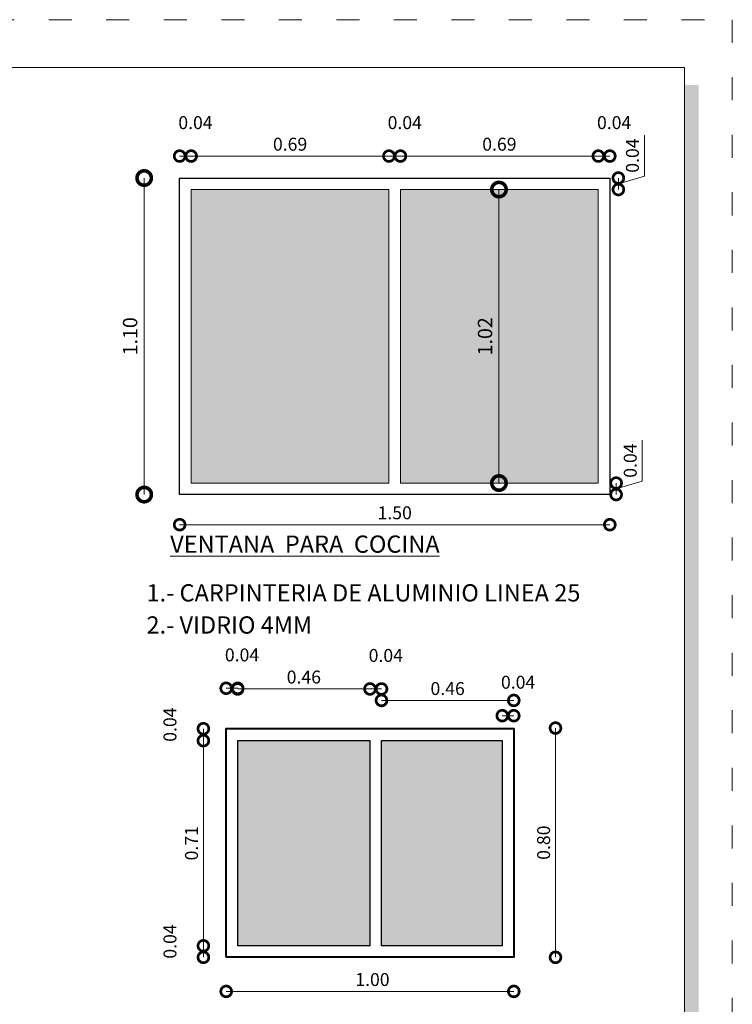
# Model space of a CAD drawing. Units: millimetres. Extents: x 2819 to 2956, y 2289 to 2459.
# Drawn here: x 2927 to 2935, y 2321 to 2331 of the extents above; entities that cross this region are included whole.
import ezdxf

# ---------------------------------------------------------------- set-up
doc = ezdxf.new("R2010")
doc.units = ezdxf.units.MM
doc.linetypes.add('ACAD_ISO03W100', pattern=[30, 12, -18])
for name, color, linetype, lineweight in [('COTAS', 7, 'Continuous', 5), ('Elv.0.20', 7, 'Continuous', 20), ('Elv.0.30', 7, 'Continuous', 30), ('P-0.10', 7, 'Continuous', 9), ('P-0.30', 7, 'Continuous', 30), ('P-0.40', 7, 'Continuous', 40), ('TEXTOS', 7, 'Continuous', 5)]:
    doc.layers.add(name, color=color, linetype=linetype, lineweight=lineweight)
doc.styles.add('Arial', font='arial.ttf')
doc.styles.get("Standard").update_dxf_attribs({"font": 'arial.ttf'})
doc.dimstyles.new('Esc. 100', dxfattribs={"dimtxt": 0.15, "dimasz": 0.3, "dimexe": 0.01, "dimexo": 0.01, "dimgap": 0.05, "dimtad": 1, "dimzin": 1, "dimdsep": 46, "dimtxsty": 'Arial', "dimblk": 'DOTSMALL', "dimcen": 0.05, "dimse1": 1, "dimse2": 1, "dimclrd": 250, "dimclre": 250, "dimadec": 0, "dimazin": 0, "dimtfac": 1, "dimtmove": 0, "dimatfit": 3, "dimldrblk": 'DOTSMALL', "dimfxl": 0.01, "dimtfill": 1, "dimlwd": -1, "dimlwe": -1, "dimarcsym": 0})
doc.dimstyles.new('Esc. 25', dxfattribs={"dimtxt": 0.18, "dimasz": 0.3, "dimexe": 0.01, "dimexo": 0.01, "dimgap": 0.05, "dimtad": 1, "dimlfac": 0.25, "dimzin": 1, "dimdsep": 46, "dimtxsty": 'Arial', "dimblk": 'DOTSMALL', "dimcen": 0.05, "dimse1": 1, "dimse2": 1, "dimclrd": 250, "dimclre": 250, "dimadec": 0, "dimazin": 0, "dimtfac": 1, "dimtmove": 0, "dimatfit": 3, "dimldrblk": 'DOTSMALL', "dimfxl": 0.01, "dimtfill": 1, "dimlwd": -1, "dimlwe": -1, "dimarcsym": 0})

# ---------------------------------------------------------------- blocks, each defined once
blk = doc.blocks.new('_DotSmall')
at = {"color": 0, "linetype": 'ByBlock', "const_width": 0.5}
blk.add_lwpolyline([(-0.0625, 0, 1), (0.0625, 0, 1)], format="xyb", close=True, dxfattribs=at)
blk = doc.blocks.new('*D284')
at = {"layer": 'COTAS', "color": 250, "transparency": 16777216}
blk.add_line((0.16, 4.305), (2.911, 4.305), dxfattribs=at)
at = {"layer": 'Defpoints', "color": 0, "transparency": 16777216}
for p in [(2.911, 4.305), (0.16, 3.84), (2.911, 3.84)]:
    blk.add_point(p, dxfattribs=at)
at = {"layer": 'COTAS', "color": 250, "transparency": 16777216, "xscale": 0.3, "yscale": 0.3, "zscale": 0.3, "rotation": 180}
blk.add_blockref('_DotSmall', (0.16, 4.305), dxfattribs=at)
at = {"layer": 'COTAS', "color": 250, "transparency": 16777216, "xscale": 0.3, "yscale": 0.3, "zscale": 0.3}
blk.add_blockref('_DotSmall', (2.911, 4.305), dxfattribs=at)
at = {"layer": 'COTAS', "color": 0, "transparency": 16777216, "insert": (1.536, 4.447), "char_height": 0.18, "attachment_point": 5, "style": 'Arial', "bg_fill": 3, "box_fill_scale": 1.1, "bg_fill_color": 256, "bg_fill_true_color": 13158600, "bg_fill_transparency": 0}
blk.add_mtext('0.69', dxfattribs=at)
blk = doc.blocks.new('*D283')
at = {"layer": 'COTAS', "color": 250, "transparency": 16777216}
blk.add_line((2.911, 4.305), (3.071, 4.305), dxfattribs=at)
at = {"layer": 'Defpoints', "color": 0, "transparency": 16777216}
for p in [(3.071, 4.305), (2.911, 3.84), (3.071, 3.84)]:
    blk.add_point(p, dxfattribs=at)
at = {"layer": 'COTAS', "color": 250, "transparency": 16777216, "xscale": 0.3, "yscale": 0.3, "zscale": 0.3, "rotation": 180}
blk.add_blockref('_DotSmall', (2.911, 4.305), dxfattribs=at)
at = {"layer": 'COTAS', "color": 250, "transparency": 16777216, "xscale": 0.3, "yscale": 0.3, "zscale": 0.3}
blk.add_blockref('_DotSmall', (3.071, 4.305), dxfattribs=at)
at = {"layer": 'COTAS', "color": 0, "transparency": 16777216, "insert": (3.131, 4.747), "char_height": 0.18, "attachment_point": 5, "style": 'Arial', "bg_fill": 3, "box_fill_scale": 1.1, "bg_fill_color": 256, "bg_fill_true_color": 13158600, "bg_fill_transparency": 0}
blk.add_mtext('0.04', dxfattribs=at)
blk = doc.blocks.new('*D282')
at = {"layer": 'COTAS', "color": 250, "transparency": 16777216}
blk.add_line((3.071, 4.305), (5.823, 4.305), dxfattribs=at)
at = {"layer": 'Defpoints', "color": 0, "transparency": 16777216}
for p in [(5.823, 4.305), (3.071, 3.84), (5.823, 3.84)]:
    blk.add_point(p, dxfattribs=at)
at = {"layer": 'COTAS', "color": 250, "transparency": 16777216, "xscale": 0.3, "yscale": 0.3, "zscale": 0.3, "rotation": 180}
blk.add_blockref('_DotSmall', (3.071, 4.305), dxfattribs=at)
at = {"layer": 'COTAS', "color": 250, "transparency": 16777216, "xscale": 0.3, "yscale": 0.3, "zscale": 0.3}
blk.add_blockref('_DotSmall', (5.823, 4.305), dxfattribs=at)
at = {"layer": 'COTAS', "color": 0, "transparency": 16777216, "insert": (4.447, 4.447), "char_height": 0.18, "attachment_point": 5, "style": 'Arial', "bg_fill": 3, "box_fill_scale": 1.1, "bg_fill_color": 256, "bg_fill_true_color": 13158600, "bg_fill_transparency": 0}
blk.add_mtext('0.69', dxfattribs=at)
blk = doc.blocks.new('*D163')
at = {"layer": 'COTAS', "color": 250, "transparency": 16777216}
blk.add_line((2943.601, 1699.192), (2943.441, 1699.192), dxfattribs=at)
at = {"layer": 'Defpoints', "color": 0, "transparency": 16777216}
for p in [(2943.441, 1699.192), (2943.441, 1698.887), (2943.601, 1698.727)]:
    blk.add_point(p, dxfattribs=at)
at = {"layer": 'COTAS', "color": 250, "transparency": 16777216, "xscale": 0.3, "yscale": 0.3, "zscale": 0.3, "rotation": 180}
blk.add_blockref('_DotSmall', (2943.441, 1699.192), dxfattribs=at)
at = {"layer": 'COTAS', "color": 250, "transparency": 16777216, "xscale": 0.3, "yscale": 0.3, "zscale": 0.3}
blk.add_blockref('_DotSmall', (2943.601, 1699.192), dxfattribs=at)
at = {"layer": 'COTAS', "color": 0, "transparency": 16777216, "insert": (2943.661, 1699.634), "char_height": 0.18, "attachment_point": 5, "style": 'Arial', "bg_fill": 3, "box_fill_scale": 1.1, "bg_fill_color": 256, "bg_fill_true_color": 13158600, "bg_fill_transparency": 0}
blk.add_mtext('0.04', dxfattribs=at)
blk = doc.blocks.new('*D285')
at = {"layer": 'COTAS', "color": 250, "transparency": 16777216}
blk.add_line((0, -0.819), (5.983, -0.819), dxfattribs=at)
at = {"layer": 'Defpoints', "color": 0, "transparency": 16777216}
for p in [(0, -0.4), (5.983, -0.4), (5.983, -0.819)]:
    blk.add_point(p, dxfattribs=at)
at = {"layer": 'COTAS', "color": 250, "transparency": 16777216, "xscale": 0.3, "yscale": 0.3, "zscale": 0.3, "rotation": 180}
blk.add_blockref('_DotSmall', (0, -0.819), dxfattribs=at)
at = {"layer": 'COTAS', "color": 250, "transparency": 16777216, "xscale": 0.3, "yscale": 0.3, "zscale": 0.3}
blk.add_blockref('_DotSmall', (5.983, -0.819), dxfattribs=at)
at = {"layer": 'COTAS', "color": 0, "transparency": 16777216, "insert": (2.991, -0.677), "char_height": 0.18, "attachment_point": 5, "style": 'Arial', "bg_fill": 3, "box_fill_scale": 1.1, "bg_fill_color": 256, "bg_fill_true_color": 13158600, "bg_fill_transparency": 0}
blk.add_mtext('1.50', dxfattribs=at)
blk = doc.blocks.new('*D288')
at = {"layer": 'COTAS', "color": 250, "transparency": 16777216}
for p, q in [((6.463, 4.028), (6.463, 4.595)), ((6.102, 3.92), (6.463, 4.028)), ((6.102, 3.84), (6.102, 4))]:
    blk.add_line(p, q, dxfattribs=at)
at = {"layer": 'Defpoints', "color": 0, "transparency": 16777216}
for p in [(5.66, 4), (6.102, 4), (5.5, 3.84)]:
    blk.add_point(p, dxfattribs=at)
at = {"layer": 'COTAS', "color": 250, "transparency": 16777216, "xscale": 0.3, "yscale": 0.3, "zscale": 0.3, "rotation": 270}
blk.add_blockref('_DotSmall', (6.102, 3.84), dxfattribs=at)
at = {"layer": 'COTAS', "color": 0, "transparency": 16777216, "insert": (6.321, 4.312), "char_height": 0.18, "attachment_point": 5, "rotation": 90, "style": 'Arial', "bg_fill": 3, "box_fill_scale": 1.1, "bg_fill_color": 256, "bg_fill_true_color": 13158600, "bg_fill_transparency": 0}
blk.add_mtext('0.04', dxfattribs=at)
at = {"layer": 'COTAS', "color": 250, "transparency": 16777216, "xscale": 0.3, "yscale": 0.3, "zscale": 0.3, "rotation": 90}
blk.add_blockref('_DotSmall', (6.102, 4), dxfattribs=at)
blk = doc.blocks.new('*D287')
at = {"layer": 'COTAS', "color": 250, "transparency": 16777216}
for p, q in [((6.432, -0.212), (6.432, 0.355)), ((6.071, -0.32), (6.432, -0.212)), ((6.071, -0.24), (6.071, -0.4))]:
    blk.add_line(p, q, dxfattribs=at)
at = {"layer": 'Defpoints', "color": 0, "transparency": 16777216}
for p in [(5.47, -0.24), (5.63, -0.4), (6.071, -0.4)]:
    blk.add_point(p, dxfattribs=at)
at = {"layer": 'COTAS', "color": 250, "transparency": 16777216, "xscale": 0.3, "yscale": 0.3, "zscale": 0.3, "rotation": 270}
blk.add_blockref('_DotSmall', (6.071, -0.4), dxfattribs=at)
at = {"layer": 'COTAS', "color": 0, "transparency": 16777216, "insert": (6.29, 0.072), "char_height": 0.18, "attachment_point": 5, "rotation": 90, "style": 'Arial', "bg_fill": 3, "box_fill_scale": 1.1, "bg_fill_color": 256, "bg_fill_true_color": 13158600, "bg_fill_transparency": 0}
blk.add_mtext('0.04', dxfattribs=at)
at = {"layer": 'COTAS', "color": 250, "transparency": 16777216, "xscale": 0.3, "yscale": 0.3, "zscale": 0.3, "rotation": 90}
blk.add_blockref('_DotSmall', (6.071, -0.24), dxfattribs=at)
blk = doc.blocks.new('*D286')
at = {"layer": 'COTAS', "color": 250, "transparency": 16777216}
blk.add_line((5.983, 4.305), (5.823, 4.305), dxfattribs=at)
at = {"layer": 'Defpoints', "color": 0, "transparency": 16777216}
for p in [(5.823, 4.305), (5.823, 4), (5.983, 3.84)]:
    blk.add_point(p, dxfattribs=at)
at = {"layer": 'COTAS', "color": 250, "transparency": 16777216, "xscale": 0.3, "yscale": 0.3, "zscale": 0.3, "rotation": 180}
blk.add_blockref('_DotSmall', (5.823, 4.305), dxfattribs=at)
at = {"layer": 'COTAS', "color": 250, "transparency": 16777216, "xscale": 0.3, "yscale": 0.3, "zscale": 0.3}
blk.add_blockref('_DotSmall', (5.983, 4.305), dxfattribs=at)
at = {"layer": 'COTAS', "color": 0, "transparency": 16777216, "insert": (6.043, 4.747), "char_height": 0.18, "attachment_point": 5, "style": 'Arial', "bg_fill": 3, "box_fill_scale": 1.1, "bg_fill_color": 256, "bg_fill_true_color": 13158600, "bg_fill_transparency": 0}
blk.add_mtext('0.04', dxfattribs=at)
blk = doc.blocks.new('cc0')
h = blk.add_hatch(color=252)
h.dxf.hatch_style = 1
h.paths.add_polyline_path([(15.78, -0.68), (15.63, -0.68), (15.63, -20.35), (1.38, -20.35), (1.38, -20.5), (15.78, -20.5)])
at = {"color": 251, "linetype": 'ACAD_ISO03W100', "lineweight": 5, "ltscale": 0.02}
blk.add_lwpolyline([(0, 0), (16.13, 0), (16.13, -20.85), (0, -20.85)], close=True, dxfattribs=at)
at = {"lineweight": 20}
blk.add_lwpolyline([(1.2, -0.5), (15.63, -0.5), (15.63, -20.35), (1.2, -20.35)], close=True, dxfattribs=at)
blk = doc.blocks.new('CVP')
blk.add_blockref('cc0', (0, 0))
blk = doc.blocks.new('*D279')
at = {"layer": 'COTAS', "color": 250, "transparency": 16777216}
blk.add_line((0.798, 2.771), (-1.042, 2.771), dxfattribs=at)
at = {"layer": 'Defpoints', "color": 0, "transparency": 16777216}
for p in [(-1.042, 2.771), (-1.042, 2.212), (0.798, 2)]:
    blk.add_point(p, dxfattribs=at)
at = {"layer": 'COTAS', "color": 250, "transparency": 16777216, "xscale": 0.3, "yscale": 0.3, "zscale": 0.3, "rotation": 180}
blk.add_blockref('_DotSmall', (-1.042, 2.771), dxfattribs=at)
at = {"layer": 'COTAS', "color": 250, "transparency": 16777216, "xscale": 0.3, "yscale": 0.3, "zscale": 0.3}
blk.add_blockref('_DotSmall', (0.798, 2.771), dxfattribs=at)
at = {"layer": 'COTAS', "color": 0, "transparency": 16777216, "insert": (-0.122, 2.913), "char_height": 0.18, "attachment_point": 5, "style": 'Arial', "bg_fill": 3, "box_fill_scale": 1.1, "bg_fill_color": 256, "bg_fill_true_color": 13158600, "bg_fill_transparency": 0}
blk.add_mtext('0.46', dxfattribs=at)
blk = doc.blocks.new('*D278')
at = {"layer": 'COTAS', "color": 250, "transparency": 16777216}
blk.add_line((-1.042, 2.931), (-1.202, 2.931), dxfattribs=at)
at = {"layer": 'Defpoints', "color": 0, "transparency": 16777216}
for p in [(-1.202, 2.931), (-1.202, 2.212), (-1.042, 2.212)]:
    blk.add_point(p, dxfattribs=at)
at = {"layer": 'COTAS', "color": 250, "transparency": 16777216, "xscale": 0.3, "yscale": 0.3, "zscale": 0.3, "rotation": 180}
blk.add_blockref('_DotSmall', (-1.202, 2.931), dxfattribs=at)
at = {"layer": 'COTAS', "color": 250, "transparency": 16777216, "xscale": 0.3, "yscale": 0.3, "zscale": 0.3}
blk.add_blockref('_DotSmall', (-1.042, 2.931), dxfattribs=at)
at = {"layer": 'COTAS', "color": 0, "transparency": 16777216, "insert": (-0.982, 3.373), "char_height": 0.18, "attachment_point": 5, "style": 'Arial', "bg_fill": 3, "box_fill_scale": 1.1, "bg_fill_color": 256, "bg_fill_true_color": 13158600, "bg_fill_transparency": 0}
blk.add_mtext('0.04', dxfattribs=at)
blk = doc.blocks.new('*D280')
at = {"layer": 'COTAS', "color": 250, "transparency": 16777216}
blk.add_line((-1.202, 2.931), (-3.042, 2.931), dxfattribs=at)
at = {"layer": 'Defpoints', "color": 0, "transparency": 16777216}
for p in [(-3.042, 2.931), (-3.042, 2.212), (-1.202, 2.212)]:
    blk.add_point(p, dxfattribs=at)
at = {"layer": 'COTAS', "color": 250, "transparency": 16777216, "xscale": 0.3, "yscale": 0.3, "zscale": 0.3, "rotation": 180}
blk.add_blockref('_DotSmall', (-3.042, 2.931), dxfattribs=at)
at = {"layer": 'COTAS', "color": 250, "transparency": 16777216, "xscale": 0.3, "yscale": 0.3, "zscale": 0.3}
blk.add_blockref('_DotSmall', (-1.202, 2.931), dxfattribs=at)
at = {"layer": 'COTAS', "color": 0, "transparency": 16777216, "insert": (-2.122, 3.073), "char_height": 0.18, "attachment_point": 5, "style": 'Arial', "bg_fill": 3, "box_fill_scale": 1.1, "bg_fill_color": 256, "bg_fill_true_color": 13158600, "bg_fill_transparency": 0}
blk.add_mtext('0.46', dxfattribs=at)
blk = doc.blocks.new('*D277')
at = {"layer": 'COTAS', "color": 250, "transparency": 16777216}
blk.add_line((-3.042, 2.94), (-3.202, 2.94), dxfattribs=at)
at = {"layer": 'Defpoints', "color": 0, "transparency": 16777216}
for p in [(-3.202, 2.94), (-3.202, 2.381), (-3.042, 2.212)]:
    blk.add_point(p, dxfattribs=at)
at = {"layer": 'COTAS', "color": 250, "transparency": 16777216, "xscale": 0.3, "yscale": 0.3, "zscale": 0.3, "rotation": 180}
blk.add_blockref('_DotSmall', (-3.202, 2.94), dxfattribs=at)
at = {"layer": 'COTAS', "color": 250, "transparency": 16777216, "xscale": 0.3, "yscale": 0.3, "zscale": 0.3}
blk.add_blockref('_DotSmall', (-3.042, 2.94), dxfattribs=at)
at = {"layer": 'COTAS', "color": 0, "transparency": 16777216, "insert": (-2.982, 3.381), "char_height": 0.18, "attachment_point": 5, "style": 'Arial', "bg_fill": 3, "box_fill_scale": 1.1, "bg_fill_color": 256, "bg_fill_true_color": 13158600, "bg_fill_transparency": 0}
blk.add_mtext('0.04', dxfattribs=at)
blk = doc.blocks.new('*D272')
at = {"layer": 'COTAS', "color": 250, "transparency": 16777216}
blk.add_line((0.798, 2.559), (0.638, 2.559), dxfattribs=at)
at = {"layer": 'Defpoints', "color": 0, "transparency": 16777216}
for p in [(0.638, 2.559), (0.798, 2), (0.638, 1.84)]:
    blk.add_point(p, dxfattribs=at)
at = {"layer": 'COTAS', "color": 250, "transparency": 16777216, "xscale": 0.3, "yscale": 0.3, "zscale": 0.3, "rotation": 180}
blk.add_blockref('_DotSmall', (0.638, 2.559), dxfattribs=at)
at = {"layer": 'COTAS', "color": 250, "transparency": 16777216, "xscale": 0.3, "yscale": 0.3, "zscale": 0.3}
blk.add_blockref('_DotSmall', (0.798, 2.559), dxfattribs=at)
at = {"layer": 'COTAS', "color": 0, "transparency": 16777216, "insert": (0.858, 3.001), "char_height": 0.18, "attachment_point": 5, "style": 'Arial', "bg_fill": 3, "box_fill_scale": 1.1, "bg_fill_color": 256, "bg_fill_true_color": 13158600, "bg_fill_transparency": 0}
blk.add_mtext('0.04', dxfattribs=at)
blk = doc.blocks.new('*D281')
at = {"layer": 'COTAS', "color": 250, "transparency": 16777216}
blk.add_line((-3.519, -0.64), (-3.519, 2.212), dxfattribs=at)
at = {"layer": 'Defpoints', "color": 0, "transparency": 16777216}
for p in [(-3.519, 2.212), (-3.042, 2.212), (-3.042, -0.64)]:
    blk.add_point(p, dxfattribs=at)
at = {"layer": 'COTAS', "color": 250, "transparency": 16777216, "xscale": 0.3, "yscale": 0.3, "zscale": 0.3}
for p, rotation in [((-3.519, 2.212), 90), ((-3.519, -0.64), 270)]:
    blk.add_blockref('_DotSmall', p, dxfattribs=dict(at, rotation=rotation))
at = {"layer": 'COTAS', "color": 0, "transparency": 16777216, "insert": (-3.661, 0.786), "char_height": 0.18, "attachment_point": 5, "rotation": 90, "style": 'Arial', "bg_fill": 3, "box_fill_scale": 1.1, "bg_fill_color": 256, "bg_fill_true_color": 13158600, "bg_fill_transparency": 0}
blk.add_mtext('0.71', dxfattribs=at)
blk = doc.blocks.new('*D275')
at = {"layer": 'COTAS', "color": 250, "transparency": 16777216}
blk.add_line((-3.519, 2.212), (-3.519, 2.378), dxfattribs=at)
at = {"layer": 'Defpoints', "color": 0, "transparency": 16777216}
for p in [(-3.519, 2.378), (-3.202, 2.378), (-3.042, 2.212)]:
    blk.add_point(p, dxfattribs=at)
at = {"layer": 'COTAS', "color": 250, "transparency": 16777216, "xscale": 0.3, "yscale": 0.3, "zscale": 0.3}
for p, rotation in [((-3.519, 2.378), 90), ((-3.519, 2.212), 270)]:
    blk.add_blockref('_DotSmall', p, dxfattribs=dict(at, rotation=rotation))
at = {"layer": 'COTAS', "color": 0, "transparency": 16777216, "insert": (-3.961, 2.435), "char_height": 0.18, "attachment_point": 5, "rotation": 90, "style": 'Arial', "bg_fill": 3, "box_fill_scale": 1.1, "bg_fill_color": 256, "bg_fill_true_color": 13158600, "bg_fill_transparency": 0}
blk.add_mtext('0.04', dxfattribs=at)
blk = doc.blocks.new('*D273')
at = {"layer": 'COTAS', "color": 250, "transparency": 16777216}
blk.add_line((-3.519, -0.8), (-3.519, -0.64), dxfattribs=at)
at = {"layer": 'Defpoints', "color": 0, "transparency": 16777216}
for p in [(-3.519, -0.64), (-3.042, -0.64), (-3.202, -0.8)]:
    blk.add_point(p, dxfattribs=at)
at = {"layer": 'COTAS', "color": 250, "transparency": 16777216, "xscale": 0.3, "yscale": 0.3, "zscale": 0.3}
for p, rotation in [((-3.519, -0.64), 90), ((-3.519, -0.8), 270)]:
    blk.add_blockref('_DotSmall', p, dxfattribs=dict(at, rotation=rotation))
at = {"layer": 'COTAS', "color": 0, "transparency": 16777216, "insert": (-3.961, -0.58), "char_height": 0.18, "attachment_point": 5, "rotation": 90, "style": 'Arial', "bg_fill": 3, "box_fill_scale": 1.1, "bg_fill_color": 256, "bg_fill_true_color": 13158600, "bg_fill_transparency": 0}
blk.add_mtext('0.04', dxfattribs=at)
blk = doc.blocks.new('*D274')
at = {"layer": 'COTAS', "color": 250, "transparency": 16777216}
blk.add_line((-3.202, -1.274), (0.798, -1.274), dxfattribs=at)
at = {"layer": 'Defpoints', "color": 0, "transparency": 16777216}
for p in [(-3.202, 0), (0.798, -0.8), (0.798, -1.274)]:
    blk.add_point(p, dxfattribs=at)
at = {"layer": 'COTAS', "color": 250, "transparency": 16777216, "xscale": 0.3, "yscale": 0.3, "zscale": 0.3, "rotation": 180}
blk.add_blockref('_DotSmall', (-3.202, -1.274), dxfattribs=at)
at = {"layer": 'COTAS', "color": 250, "transparency": 16777216, "xscale": 0.3, "yscale": 0.3, "zscale": 0.3}
blk.add_blockref('_DotSmall', (0.798, -1.274), dxfattribs=at)
at = {"layer": 'COTAS', "color": 0, "transparency": 16777216, "insert": (-1.168, -1.132), "char_height": 0.18, "attachment_point": 5, "style": 'Arial', "bg_fill": 3, "box_fill_scale": 1.1, "bg_fill_color": 256, "bg_fill_true_color": 13158600, "bg_fill_transparency": 0}
blk.add_mtext('1.00', dxfattribs=at)
blk = doc.blocks.new('*D276')
at = {"layer": 'COTAS', "color": 250, "transparency": 16777216}
blk.add_line((1.378, -0.8), (1.378, 2.387), dxfattribs=at)
at = {"layer": 'Defpoints', "color": 0, "transparency": 16777216}
for p in [(0.798, 2.387), (1.378, 2.387), (-0.002, -0.8)]:
    blk.add_point(p, dxfattribs=at)
at = {"layer": 'COTAS', "color": 250, "transparency": 16777216, "xscale": 0.3, "yscale": 0.3, "zscale": 0.3}
for p, rotation in [((1.378, 2.387), 90), ((1.378, -0.8), 270)]:
    blk.add_blockref('_DotSmall', p, dxfattribs=dict(at, rotation=rotation))
at = {"layer": 'COTAS', "color": 0, "transparency": 16777216, "insert": (1.236, 0.794), "char_height": 0.18, "attachment_point": 5, "rotation": 90, "style": 'Arial', "bg_fill": 3, "box_fill_scale": 1.1, "bg_fill_color": 256, "bg_fill_true_color": 13158600, "bg_fill_transparency": 0}
blk.add_mtext('0.80', dxfattribs=at)
blk = doc.blocks.new('*D384')
at = {"layer": 'COTAS', "color": 250, "transparency": 16777216}
blk.add_line((2928.757, 2329.828), (2928.757, 2326.528), dxfattribs=at)
at = {"layer": 'Defpoints', "color": 0, "transparency": 16777216}
for p in [(2929.127, 2329.828), (2928.757, 2326.528), (2929.127, 2326.528)]:
    blk.add_point(p, dxfattribs=at)
at = {"layer": 'COTAS', "color": 250, "transparency": 16777216, "xscale": 0.3, "yscale": 0.3, "zscale": 0.3}
for p, rotation in [((2928.757, 2329.828), 90), ((2928.757, 2326.528), 270)]:
    blk.add_blockref('_DotSmall', p, dxfattribs=dict(at, rotation=rotation))
at = {"layer": 'COTAS', "color": 0, "transparency": 16777216, "insert": (2928.63, 2328.178), "char_height": 0.15, "attachment_point": 5, "rotation": 90, "style": 'Arial', "bg_fill": 3, "box_fill_scale": 1.1, "bg_fill_color": 256, "bg_fill_true_color": 13158600, "bg_fill_transparency": 0}
blk.add_mtext('1.10', dxfattribs=at)
blk = doc.blocks.new('*D385')
at = {"layer": 'COTAS', "color": 250, "transparency": 16777216}
blk.add_line((2932.458, 2329.708), (2932.458, 2326.648), dxfattribs=at)
at = {"layer": 'Defpoints', "color": 0, "transparency": 16777216}
for p in [(2932.007, 2329.708), (2932.007, 2326.648), (2932.458, 2326.648)]:
    blk.add_point(p, dxfattribs=at)
at = {"layer": 'COTAS', "color": 250, "transparency": 16777216, "xscale": 0.3, "yscale": 0.3, "zscale": 0.3}
for p, rotation in [((2932.458, 2329.708), 90), ((2932.458, 2326.648), 270)]:
    blk.add_blockref('_DotSmall', p, dxfattribs=dict(at, rotation=rotation))
at = {"layer": 'COTAS', "color": 0, "transparency": 16777216, "insert": (2932.332, 2328.178), "char_height": 0.15, "attachment_point": 5, "rotation": 90, "style": 'Arial', "bg_fill": 3, "box_fill_scale": 1.1, "bg_fill_color": 256, "bg_fill_true_color": 13158600, "bg_fill_transparency": 0}
blk.add_mtext('1.02', dxfattribs=at)
blk = doc.blocks.new('etjtjtj')
at = {"layer": 'P-0.10'}
h = blk.add_hatch(color=253, dxfattribs=at)
h.dxf.hatch_style = 1
h.set_gradient(color1=(173, 173, 173), color2=(173, 173, 173), tint=1, name='SPHERICAL')
h.paths.add_polyline_path([(2.911, 3.84), (0.16, 3.84), (0.16, -0.24), (2.911, -0.24)])
h.paths.add_polyline_path([(3.071, -0.24), (5.823, -0.24), (5.823, 3.84), (3.071, 3.84)])
at = {"layer": 'Elv.0.20'}
for points in [[(2.911, 3.84), (0.16, 3.84), (0.16, -0.24), (2.911, -0.24)], [(3.071, 3.84), (5.823, 3.84), (5.823, -0.24), (3.071, -0.24)]]:
    blk.add_lwpolyline(points, close=True, dxfattribs=at)
at = {"layer": 'Elv.0.30'}
blk.add_lwpolyline([(0, 4), (5.983, 4), (5.983, -0.4), (0, -0.4)], close=True, dxfattribs=at)
at = {"layer": 'COTAS'}
for base, p1, p2, picture, middle in [((2.911, 4.305), (0.16, 3.84), (2.911, 3.84), '*D284', (1.536, 4.447)), ((5.983, -0.819), (0, -0.4), (5.983, -0.4), '*D285', (2.991, -0.677))]:
    dim = blk.add_linear_dim(base=base, p1=p1, p2=p2, dimstyle='Esc. 25', dxfattribs=at)
    dim.commit()
    dim.dimension.update_dxf_attribs({"geometry": picture, "text_midpoint": middle})
dim = blk.add_linear_dim(base=(0, 4.305), p1=(0.16, 3.84), p2=(0, 4), dimstyle='Esc. 25', override={"dimtmove": 1}, dxfattribs=at)
dim.commit()
dim.dimension.update_dxf_attribs({"geometry": '*D163', "text_midpoint": (0.22, 4.747), "insert": (-2943.441, -1694.887)})
dim = blk.add_linear_dim(base=(3.071, 4.305), p1=(2.911, 3.84), p2=(3.071, 3.84), dimstyle='Esc. 25', override={"dimtmove": 1}, dxfattribs=at)
dim.commit()
dim.dimension.update_dxf_attribs({"geometry": '*D283', "text_midpoint": (3.131, 4.747)})
dim = blk.add_linear_dim(base=(6.071, -0.4), p1=(5.47, -0.24), p2=(5.63, -0.4), angle=90, dimstyle='Esc. 25', override={"dimtmove": 1}, dxfattribs=at)
dim.commit()
dim.dimension.update_dxf_attribs({"geometry": '*D287', "text_midpoint": (6.29, -0.162)})
dim = blk.add_linear_dim(base=(5.823, 4.305), p1=(3.071, 3.84), p2=(5.823, 3.84), dimstyle='Esc. 25', override={"dimtmove": 1}, dxfattribs=at)
dim.commit()
dim.dimension.update_dxf_attribs({"geometry": '*D282', "text_midpoint": (4.447, 4.447)})
dim = blk.add_linear_dim(base=(6.102, 4), p1=(5.5, 3.84), p2=(5.66, 4), angle=90, dimstyle='Esc. 25', override={"dimtmove": 1}, dxfattribs=at)
dim.commit()
dim.dimension.update_dxf_attribs({"geometry": '*D288', "text_midpoint": (6.321, 4.078)})
dim = blk.add_linear_dim(base=(5.823, 4.305), p1=(5.983, 3.84), p2=(5.823, 4), dimstyle='Esc. 25', override={"dimtmove": 1}, dxfattribs=at)
dim.commit()
dim.dimension.update_dxf_attribs({"geometry": '*D286', "text_midpoint": (6.043, 4.747)})
blk = doc.blocks.new('3v')
at = {"layer": 'P-0.10'}
h = blk.add_hatch(color=253, dxfattribs=at)
h.dxf.hatch_style = 1
h.set_gradient(color1=(173, 173, 173), color2=(173, 173, 173), tint=1, name='SPHERICAL')
h.paths.add_polyline_path([(-3.042, 2.212), (-3.042, -0.64), (-1.202, -0.64), (-1.202, 2.212)])
h.paths.add_polyline_path([(-1.042, 2.212), (-1.042, -0.64), (0.638, -0.64), (0.638, 2.212)])
at = {"layer": 'P-0.30'}
for points in [[(-3.042, -0.64), (-3.042, 2.212), (-1.202, 2.212), (-1.202, -0.64)], [(-1.042, -0.64), (-1.042, 2.212), (0.638, 2.212), (0.638, -0.64)]]:
    blk.add_lwpolyline(points, close=True, dxfattribs=at)
at = {"layer": 'P-0.40'}
blk.add_lwpolyline([(-3.202, -0.8), (-3.202, 2.381), (0.798, 2.381), (0.798, -0.8)], close=True, dxfattribs=at)
at = {"layer": 'COTAS'}
dim = blk.add_linear_dim(base=(-1.042, 2.771), p1=(0.798, 2), p2=(-1.042, 2.212), angle=180, dimstyle='Esc. 25', dxfattribs=at)
dim.commit()
dim.dimension.update_dxf_attribs({"geometry": '*D279', "text_midpoint": (-0.122, 2.913)})
for base, p1, p2, picture, middle in [((-1.202, 2.931), (-1.042, 2.212), (-1.202, 2.212), '*D278', (-0.982, 3.373)), ((0.638, 2.559), (0.798, 2), (0.638, 1.84), '*D272', (0.858, 3.001))]:
    dim = blk.add_linear_dim(base=base, p1=p1, p2=p2, angle=180, dimstyle='Esc. 25', override={"dimtmove": 1}, dxfattribs=at)
    dim.commit()
    dim.dimension.update_dxf_attribs({"geometry": picture, "text_midpoint": middle})
dim = blk.add_linear_dim(base=(-3.042, 2.931), p1=(-1.202, 2.212), p2=(-3.042, 2.212), angle=180, dimstyle='Esc. 25', override={"dimtmove": 1}, dxfattribs=at)
dim.commit()
dim.dimension.update_dxf_attribs({"geometry": '*D280', "text_midpoint": (-2.122, 3.073)})
dim = blk.add_linear_dim(base=(-3.202, 2.94), p1=(-3.042, 2.212), p2=(-3.202, 2.381), angle=180, dimstyle='Esc. 25', override={"dimtmove": 1}, dxfattribs=at)
dim.commit()
dim.dimension.update_dxf_attribs({"geometry": '*D277', "text_midpoint": (-2.982, 3.381)})
dim = blk.add_linear_dim(base=(-3.519, 2.212), p1=(-3.042, -0.64), p2=(-3.042, 2.212), angle=90, dimstyle='Esc. 25', dxfattribs=at)
dim.commit()
dim.dimension.update_dxf_attribs({"geometry": '*D281', "text_midpoint": (-3.661, 0.786)})
for base, p1, p2, picture, middle in [((-3.519, 2.378), (-3.042, 2.212), (-3.202, 2.378), '*D275', (-3.961, 2.435)), ((-3.519, -0.64), (-3.202, -0.8), (-3.042, -0.64), '*D273', (-3.961, -0.58))]:
    dim = blk.add_linear_dim(base=base, p1=p1, p2=p2, angle=90, dimstyle='Esc. 25', override={"dimtmove": 1}, dxfattribs=at)
    dim.commit()
    dim.dimension.update_dxf_attribs({"geometry": picture, "text_midpoint": middle})
dim = blk.add_linear_dim(base=(0.798, -1.274), p1=(-3.202, 0), p2=(0.798, -0.8), angle=180, dimstyle='Esc. 25', dxfattribs=at)
dim.commit()
dim.dimension.update_dxf_attribs({"geometry": '*D274', "text_midpoint": (-1.168, -1.274), "dimtype": 160})
dim = blk.add_linear_dim(base=(1.378, 2.387), p1=(-0.002, -0.8), p2=(0.798, 2.387), angle=90, dimstyle='Esc. 25', dxfattribs=at)
dim.commit()
dim.dimension.update_dxf_attribs({"geometry": '*D276', "text_midpoint": (1.236, 0.794)})

msp = doc.modelspace()

# ---------------------------------------------------------------- block references
at = {"layer": 'COTAS', "xscale": 0.75, "yscale": 0.75, "zscale": 0.75}
msp.add_blockref('etjtjtj', (2929.127, 2326.828), dxfattribs=at)

# ---------------------------------------------------------------- texts
at = {"layer": 'TEXTOS', "lineweight": 5, "char_height": 0.18, "width": 5.38518, "attachment_point": 1}
for s, insert in [('\\pxi-3,l4,t4;{\\C7;1.- CARPINTERIA DE ALUMINIO LINEA 25}', (2928.601, 2325.593)), ('\\pxi-3,l4,t4;{\\C7;2.- VIDRIO 4MM}', (2928.601, 2325.258))]:
    msp.add_mtext(s, dxfattribs=dict(at, insert=insert))

# ---------------------------------------------------------------- next in the draw order: block references
at = {"layer": 'COTAS'}
msp.add_blockref('CVP', (2918.762, 2331.479), dxfattribs=at)

# ---------------------------------------------------------------- next in the draw order: texts
at = {"layer": 'TEXTOS', "lineweight": 5, "insert": (2928.848, 2326.101), "char_height": 0.18, "width": 5.38518, "attachment_point": 1}
msp.add_mtext('\\pxi-3,l4,t4;{\\L\\C7;VENTANA  PARA  COCINA}', dxfattribs=at)

# ---------------------------------------------------------------- next in the draw order: block references
at = {"layer": 'COTAS', "color": 2, "xscale": 0.75, "yscale": 0.75, "zscale": 0.75}
msp.add_blockref('3v', (2932.014, 2322.303), dxfattribs=at)

# ---------------------------------------------------------------- next in the draw order: dimensions: what is measured, and where the dimension line sits
at = {"layer": 'COTAS'}
dim = msp.add_linear_dim(base=(2928.757, 2326.528), p1=(2929.127, 2329.828), p2=(2929.127, 2326.528), angle=90, text='1.10', dimstyle='Esc. 100', dxfattribs=at)
dim.commit()
dim.dimension.update_dxf_attribs({"geometry": '*D384', "text_midpoint": (2928.63, 2328.178)})
dim = msp.add_linear_dim(base=(2932.458, 2326.648), p1=(2932.007, 2329.708), p2=(2932.007, 2326.648), angle=90, text='1.02', dimstyle='Esc. 100', dxfattribs=at)
dim.commit()
dim.dimension.update_dxf_attribs({"geometry": '*D385', "text_midpoint": (2932.458, 2328.178), "dimtype": 160})

doc.saveas('drawing.dxf')
